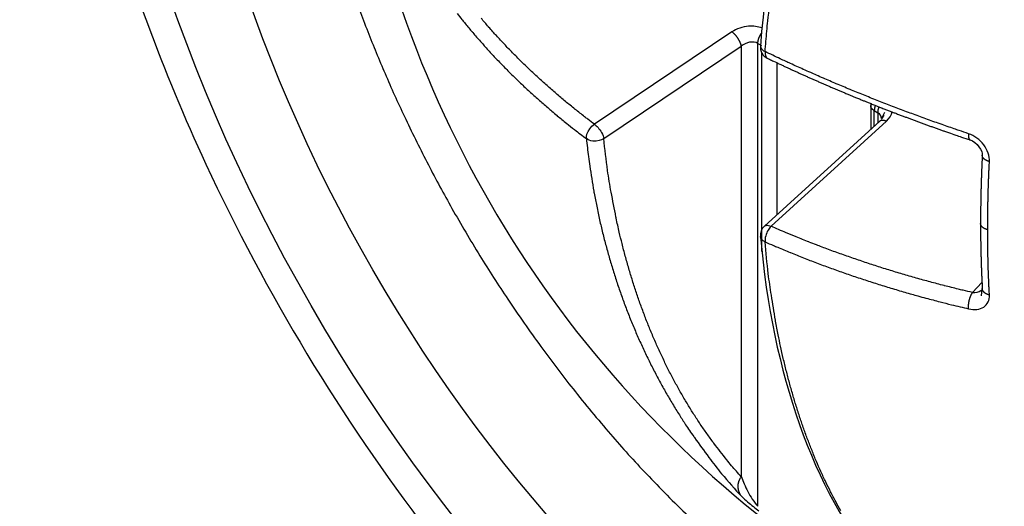
# Model space of a CAD drawing. Extents: x 3 to 1807, y 1 to 2276.
# Drawn here: x 1685 to 1692, y 1067 to 1071 of the extents above; entities that cross this region are included whole.
import ezdxf

# ---------------------------------------------------------------- set-up
doc = ezdxf.new("R2010")
doc.units = 0
doc.header["$MEASUREMENT"] = 0
doc.layers.add('V8L204', color=7, linetype='CONTINUOUS')

msp = doc.modelspace()

# ---------------------------------------------------------------- linework, layer by layer
at = {"layer": 'V8L204', "color": 1, "linetype": 'Continuous'}
for p, q in [((1689.7969, 1070.4501), (1688.899, 1069.8471)), ((1688.9603, 1069.753), (1689.8581, 1070.3561)), ((1689.8581, 1070.3561), (1689.8581, 1067.5462)), ((1689.9661, 1070.3744), (1689.9901, 1070.3605)), ((1689.9661, 1067.3535), (1689.9661, 1070.3744)), ((1689.9901, 1070.3166), (1689.9901, 1069.0195)), ((1690.0925, 1069.258), (1690.0925, 1070.2473)), ((1690.7024, 1069.9684), (1690.7024, 1069.8137)), ((1690.7259, 1069.835), (1690.7259, 1069.9357)), ((1690.7259, 1069.9357), (1690.7499, 1069.9219)), ((1690.7499, 1069.9219), (1690.7499, 1069.8569)), ((1690.762, 1069.868), (1690.0091, 1069.1819)), ((1690.0527, 1069.181), (1690.806, 1069.8675)), ((1691.4288, 1068.8151), (1691.3668, 1068.7486))]:
    msp.add_line(p, q, dxfattribs=at)
for points in [[(1690.0131, 1070.3211, -0.002747), (1690.0243, 1070.4545, -0.005424), (1690.0311, 1070.522, -0.000119), (1690.053, 1070.7176, -0.002758)], [(1688.899, 1069.847, -0.001998), (1688.8564, 1069.8793, -0.003923), (1688.8349, 1069.896, -0.000064), (1688.7738, 1069.9441, -0.002), (1688.7719, 1069.9457, -0.002088), (1688.741, 1069.9706, -0.002065), (1688.7101, 1069.9961, -0.002119), (1688.6797, 1070.0215, -0.002107), (1688.6494, 1070.0473, -0.002112), (1688.6198, 1070.073, -0.002085), (1688.59, 1070.0992, -0.002132), (1688.5606, 1070.1255, -0.002146), (1688.5317, 1070.1519, -0.00219), (1688.5035, 1070.1781, -0.002135), (1688.4747, 1070.2052, -0.002192), (1688.4464, 1070.2324, -0.002238), (1688.419, 1070.2592, -0.00224), (1688.3922, 1070.2859, -0.002153), (1688.3645, 1070.3139, -0.002204), (1688.3373, 1070.3419, -0.002278), (1688.3113, 1070.3692, -0.002332), (1688.2858, 1070.3965, -0.002243), (1688.2595, 1070.4251, -0.002245), (1688.2367, 1070.4504, -0.001824), (1688.2089, 1070.4816, -0.002817), (1688.2078, 1070.4829, -0.000065), (1688.1597, 1070.5388, -0.006908)], [(1688.0036, 1070.5697, 0.002363), (1688.0346, 1070.5305, 0.004654), (1688.0506, 1070.5108, 0.000086), (1688.0973, 1070.4545, 0.002336), (1688.099, 1070.4524, 0.002275), (1688.1238, 1070.4233, 0.002294), (1688.1488, 1070.3947, 0.002297), (1688.1742, 1070.366, 0.002297), (1688.1999, 1070.3375, 0.002294), (1688.2262, 1070.3088, 0.002338), (1688.2523, 1070.2809, 0.00222), (1688.2787, 1070.2532, 0.002161), (1688.3061, 1070.225, 0.00217), (1688.3342, 1070.1966, 0.00228), (1688.3612, 1070.1697, 0.002272), (1688.3888, 1070.1428, 0.002197), (1688.4176, 1070.1151, 0.002092), (1688.4468, 1070.0875, 0.002174), (1688.4752, 1070.0612, 0.002137), (1688.5043, 1070.0347, 0.002104), (1688.5341, 1070.008, 0.00209), (1688.5643, 1069.9814, 0.002127), (1688.5942, 1069.9555, 0.002135), (1688.6214, 1069.9323, 0.00171), (1688.6556, 1069.9037, 0.002474), (1688.6568, 1069.9026, 0.00005), (1688.7181, 1069.8526, 0.00608), (1688.7694, 1069.8118, 0.004098), (1688.8467, 1069.7529)], [(1689.8581, 1070.3561, 0.008906), (1689.8573, 1070.36, 0.017741), (1689.8569, 1070.3619, 0.000999), (1689.8553, 1070.3674, 0.007196), (1689.8551, 1070.3682, 0.005575), (1689.8539, 1070.3718, 0.006407), (1689.8528, 1070.3749, 0.006957), (1689.8514, 1070.3782, 0.00632), (1689.8499, 1070.3819, 0.0066), (1689.8482, 1070.3858, 0.007229), (1689.8465, 1070.3892, 0.005951), (1689.8447, 1070.3928, 0.005331), (1689.8426, 1070.3967, 0.004847), (1689.8403, 1070.4006, 0.00522), (1689.8382, 1070.4041, 0.006485), (1689.8358, 1070.4079, 0.006705), (1689.8335, 1070.4114, 0.005791), (1689.8311, 1070.4148, 0.005084), (1689.8284, 1070.4185, 0.005044), (1689.8255, 1070.4222, 0.006008), (1689.8231, 1070.4252, 0.006702), (1689.8206, 1070.4281, 0.005838), (1689.8177, 1070.4314, 0.005842), (1689.8152, 1070.4341, 0.005216), (1689.8123, 1070.437, 0.008171), (1689.812, 1070.4373, 0.000573), (1689.807, 1070.442, 0.018914), (1689.8031, 1070.4454, 0.012438), (1689.7969, 1070.4501)], [(1689.9661, 1070.3744, -0.005883), (1689.9661, 1070.377, -0.01152), (1689.9662, 1070.3783, -0.000536), (1689.9664, 1070.3819, -0.005195), (1689.9665, 1070.3823, -0.005898), (1689.9667, 1070.3846, -0.006904), (1689.967, 1070.3865, -0.006206), (1689.9673, 1070.3886, -0.005516), (1689.9677, 1070.3909, -0.004048), (1689.9682, 1070.3931, -0.004145), (1689.9687, 1070.3953, -0.005125), (1689.9692, 1070.3976, -0.005067), (1689.9698, 1070.3999, -0.006404), (1689.9705, 1070.4022, -0.006364), (1689.9712, 1070.4046, -0.005005), (1689.972, 1070.4069, -0.004816), (1689.9729, 1070.4093, -0.003986), (1689.9738, 1070.4118, -0.004383), (1689.9747, 1070.414, -0.004845), (1689.9757, 1070.4163, -0.004592), (1689.9768, 1070.4187, -0.005009), (1689.9779, 1070.4211, -0.005244), (1689.979, 1070.4234, -0.004731), (1689.98, 1070.4254, -0.003544), (1689.9815, 1070.428, -0.005065), (1689.9816, 1070.4282, -0.000244), (1689.9841, 1070.4325, -0.014054), (1689.9862, 1070.4361, -0.0095), (1689.9897, 1070.4412)], [(1689.9828, 1070.3576), (1689.9828, 1070.3576, 0.000042), (1689.9828, 1070.3576, 0.000042), (1689.9828, 1070.3576, 0.000042), (1689.9828, 1070.3576, 0.000042), (1689.9828, 1070.3576, 0.000042), (1689.9828, 1070.3576, 0.000042), (1689.9828, 1070.3576, 0.000042), (1689.9828, 1070.3576, 0.000042), (1689.9828, 1070.3576, 0.000042), (1689.9828, 1070.3575, 0.000042), (1689.9828, 1070.3575, 0.000042), (1689.9828, 1070.3575, 0.000043), (1689.9828, 1070.3575, 0.000042), (1689.9828, 1070.3575, 0.000043), (1689.9828, 1070.3575, 0.000039), (1689.9828, 1070.3575, 0.000052), (1689.9828, 1070.3575, 0.000014), (1689.9828, 1070.3575, 0.000096), (1689.9828, 1070.3575)], [(1691.3418, 1069.785, -0.000976), (1691.2795, 1069.806, -0.001932), (1691.2481, 1069.8169, -0.000015), (1691.1564, 1069.8488, -0.000966), (1691.155, 1069.8493, -0.000955), (1691.1091, 1069.8657, -0.000939), (1691.0625, 1069.8824, -0.000992), (1691.0161, 1069.8993, -0.00101), (1690.9706, 1069.9161, -0.001028), (1690.9257, 1069.9328, -0.000998), (1690.8795, 1069.9503, -0.000978), (1690.8341, 1069.9676, -0.000984), (1690.7891, 1069.985, -0.001022), (1690.7446, 1070.0025, -0.001008), (1690.6995, 1070.0204, -0.001056), (1690.6548, 1070.0383, -0.001066), (1690.6106, 1070.0562, -0.001047), (1690.5674, 1070.074, -0.001009), (1690.5226, 1070.0926, -0.00103), (1690.478, 1070.1113, -0.001077), (1690.4354, 1070.1294, -0.001092), (1690.3934, 1070.1475, -0.001035), (1690.3491, 1070.1668, -0.001047), (1690.3107, 1070.1837, -0.000852), (1690.2637, 1070.2047, -0.001354), (1690.2627, 1070.2051, -0.000015), (1690.1792, 1070.243, -0.003317), (1690.1125, 1070.2738, -0.002213), (1690.0131, 1070.3211)], [(1690.0276, 1070.2782, 0.000567), (1690.0549, 1070.2651, 0.001131), (1690.0686, 1070.2586, 0.000005), (1690.1094, 1070.2393, 0.000586), (1690.1098, 1070.2391, 0.000566), (1690.1306, 1070.2294, 0.000572), (1690.1512, 1070.2198, 0.000522), (1690.1719, 1070.2102, 0.000515), (1690.1929, 1070.2005, 0.000532), (1690.2141, 1070.1908, 0.000544), (1690.2348, 1070.1814, 0.000583), (1690.2559, 1070.1719, 0.000584), (1690.277, 1070.1624, 0.000534), (1690.2982, 1070.1529, 0.000536), (1690.3194, 1070.1435, 0.00049), (1690.3405, 1070.1342, 0.000481), (1690.362, 1070.1247, 0.000538), (1690.384, 1070.1151, 0.000575), (1690.4048, 1070.1061, 0.000569), (1690.4249, 1070.0974, 0.000501), (1690.4478, 1070.0875, 0.000506), (1690.4709, 1070.0777, 0.000579), (1690.4911, 1070.0691, 0.000574), (1690.5117, 1070.0605, 0.000517), (1690.5346, 1070.0509, 0.000477), (1690.558, 1070.0411, 0.000554), (1690.5783, 1070.0327, 0.000507), (1690.5982, 1070.0245, 0.000421), (1690.6222, 1070.0147, 0.000486), (1690.6467, 1070.0047, 0.000613), (1690.6662, 1069.9968, 0.000609), (1690.686, 1069.9888, 0.00049), (1690.7106, 1069.979, 0.000407), (1690.7345, 1069.9695, 0.000477), (1690.7551, 1069.9614, 0.000537), (1690.7761, 1069.9531, 0.000478), (1690.7998, 1069.9438, 0.000529), (1690.8235, 1069.9346, 0.000596), (1690.8447, 1069.9265, 0.000522), (1690.8657, 1069.9184, 0.000455), (1690.8898, 1069.9092, 0.000424), (1690.9139, 1069.9001, 0.000483), (1690.9351, 1069.8921, 0.000555), (1690.9574, 1069.8837, 0.000535), (1690.9806, 1069.8751, 0.000473), (1691.0031, 1069.8668, 0.000459), (1691.0263, 1069.8582, 0.000455), (1691.0496, 1069.8497, 0.000472), (1691.0722, 1069.8415, 0.000526), (1691.095, 1069.8333, 0.00052), (1691.1182, 1069.825, 0.000496), (1691.1415, 1069.8166, 0.000504), (1691.1645, 1069.8085, 0.000446), (1691.1848, 1069.8013, 0.000349), (1691.2109, 1069.7922, 0.00055), (1691.2111, 1069.7921, 0.000003), (1691.2574, 1069.7761, 0.001492), (1691.2949, 1069.7632, 0.000997), (1691.3511, 1069.7442)], [(1690.7258, 1069.9357, -0.005616), (1690.724, 1069.9368, -0.010782), (1690.7232, 1069.9374, -0.000397), (1690.7208, 1069.9389, -0.003817), (1690.7206, 1069.9391, -0.005474), (1690.7192, 1069.9401, -0.007254), (1690.7181, 1069.9409, -0.008679), (1690.7172, 1069.9416, -0.005513), (1690.7158, 1069.9428, -0.005984), (1690.7145, 1069.9439, -0.007936), (1690.7136, 1069.9448, -0.009435), (1690.7127, 1069.9457, -0.007659), (1690.7116, 1069.9469, -0.006388), (1690.7107, 1069.9479, -0.005799), (1690.7098, 1069.9491, -0.008914), (1690.7088, 1069.9503, -0.009841), (1690.7081, 1069.9514, -0.012005), (1690.7074, 1069.9524, -0.010007), (1690.7066, 1069.9537, -0.008524), (1690.706, 1069.9548, -0.008397), (1690.7054, 1069.956, -0.010569), (1690.7048, 1069.9573, -0.01185), (1690.7043, 1069.9585, -0.011851), (1690.704, 1069.9594, -0.007647), (1690.7035, 1069.9609, -0.011694), (1690.7034, 1069.9612, -0.001385), (1690.7029, 1069.9634, -0.035371), (1690.7026, 1069.9655, -0.024368), (1690.7025, 1069.9684)], [(1690.7325, 1069.9703, 0.004384), (1690.7319, 1069.9686, 0.008558), (1690.7316, 1069.9678, 0.00014), (1690.7308, 1069.9654, 0.002838), (1690.7308, 1069.9653, 0.001333), (1690.7303, 1069.9638, 0.002062), (1690.7301, 1069.9628, 0.002068), (1690.7298, 1069.9619, 0.001341), (1690.7294, 1069.9604, 0.002897), (1690.7289, 1069.9589, 0.004511), (1690.7287, 1069.958, 0.004527), (1690.7285, 1069.957, 0.002919), (1690.7282, 1069.9556, 0.001427), (1690.7279, 1069.9544, 0.001399), (1690.7277, 1069.9532, 0.003091), (1690.7273, 1069.9515, 0.008536), (1690.7272, 1069.9509, 0.002452), (1690.727, 1069.9497, -0.000647), (1690.7269, 1069.9486, -0.000674), (1690.7267, 1069.9475, 0.00239), (1690.7265, 1069.9463, 0.00914), (1690.7264, 1069.9458, 0.002515), (1690.7263, 1069.9441, 0.002669), (1690.7261, 1069.9425, 0.007502), (1690.7261, 1069.9419, 0.003691), (1690.7261, 1069.9419, 0.000059), (1690.726, 1069.9398, 0.00256), (1690.7259, 1069.9382, 0.001725), (1690.7258, 1069.9357)], [(1690.7498, 1069.9219, -0.002608), (1690.7498, 1069.9234, -0.005077), (1690.7499, 1069.9241, -0.000217), (1690.7499, 1069.9264, -0.009398), (1690.75, 1069.9264, -0.001925), (1690.7501, 1069.9276, 0.000431), (1690.7502, 1069.9288, 0.000625), (1690.7503, 1069.93, -0.011777), (1690.7504, 1069.9312, -0.017547), (1690.7505, 1069.9324, 0.000943), (1690.7507, 1069.9336, 0.000588), (1690.7509, 1069.9349, -0.001427), (1690.7511, 1069.9361, -0.008234), (1690.7512, 1069.9372, -0.005988), (1690.7515, 1069.9387, -0.002642), (1690.7517, 1069.9398, -0.001984), (1690.7521, 1069.9413, -0.001877), (1690.7525, 1069.9431, -0.004022), (1690.7527, 1069.9439, -0.004004), (1690.7529, 1069.9448, -0.001869), (1690.7534, 1069.9466, -0.001887), (1690.7539, 1069.9484, -0.004036), (1690.7541, 1069.9493, -0.00396), (1690.7543, 1069.95, -0.001461), (1690.755, 1069.952, -0.002164), (1690.755, 1069.9521, -0.000082), (1690.7559, 1069.9547, -0.011625), (1690.7566, 1069.957, -0.007863), (1690.758, 1069.9602)], [(1690.7619, 1069.8679), (1690.762, 1069.8679, -0.000018), (1690.762, 1069.8679, -0.000018), (1690.762, 1069.8679, -0.000018), (1690.762, 1069.8679, -0.000018), (1690.762, 1069.8679, -0.000018), (1690.762, 1069.8679, -0.000018), (1690.762, 1069.8679, -0.000018), (1690.762, 1069.8679, -0.000018), (1690.762, 1069.8679, -0.000019), (1690.762, 1069.8679, -0.000017), (1690.762, 1069.8679, -0.000022), (1690.762, 1069.868, -0.000006), (1690.762, 1069.868, -0.000041), (1690.762, 1069.868)], [(1690.762, 1069.868, -0.014808), (1690.7633, 1069.8691, -0.026643), (1690.764, 1069.8696, -0.00313), (1690.7658, 1069.8708, -0.014662), (1690.7662, 1069.871, -0.014536), (1690.7674, 1069.8716, -0.015338), (1690.7686, 1069.8721, -0.013505), (1690.7699, 1069.8726, -0.013351), (1690.7712, 1069.873, -0.011507), (1690.7726, 1069.8734, -0.012789), (1690.774, 1069.8737, -0.011379), (1690.7754, 1069.8739, -0.011503), (1690.7769, 1069.874, -0.009836), (1690.7784, 1069.8741, -0.010753), (1690.7799, 1069.8742, -0.00937), (1690.7814, 1069.8742, -0.009882), (1690.783, 1069.8741, -0.008118), (1690.7846, 1069.8739, -0.008459), (1690.7862, 1069.8737, -0.00747), (1690.7879, 1069.8735, -0.008136), (1690.7895, 1069.8732, -0.00714), (1690.7912, 1069.8728, -0.00772), (1690.7928, 1069.8724, -0.006085), (1690.7943, 1069.872, -0.005262), (1690.7961, 1069.8714, -0.006603), (1690.7962, 1069.8714, -0.000385), (1690.7994, 1069.8703, -0.016426), (1690.8021, 1069.8692, -0.011248), (1690.806, 1069.8675)], [(1690.7734, 1069.8823), (1690.7734, 1069.8823, 0.000006), (1690.7734, 1069.8823, 0.000006), (1690.7734, 1069.8823, 0.000006), (1690.7734, 1069.8823, 0.000006), (1690.7734, 1069.8823, 0.000006), (1690.7734, 1069.8823, 0.000006), (1690.7734, 1069.8823, 0.000006), (1690.7734, 1069.8824, 0.000006), (1690.7734, 1069.8824, 0.000006), (1690.7734, 1069.8824, 0.000006), (1690.7734, 1069.8824, 0.000006), (1690.7734, 1069.8824, 0.000006), (1690.7734, 1069.8824, 0.000006), (1690.7734, 1069.8824, 0.000006), (1690.7734, 1069.8824, 0.000006), (1690.7734, 1069.8824, 0.000007), (1690.7734, 1069.8824, 0.000002), (1690.7734, 1069.8824, 0.000013), (1690.7734, 1069.8824)], [(1691.3418, 1069.785, 0.004614), (1691.3415, 1069.7823, 0.008935), (1691.3414, 1069.781, 0.000216), (1691.3412, 1069.7773, 0.003009), (1691.3412, 1069.7771, 0.00314), (1691.3411, 1069.775, 0.003679), (1691.341, 1069.7732, 0.006095), (1691.341, 1069.7716, 0.004931), (1691.341, 1069.7695, 0.005567), (1691.3411, 1069.7678, 0.005263), (1691.3412, 1069.7659, 0.006241), (1691.3413, 1069.7644, 0.00508), (1691.3415, 1069.7625, 0.007954), (1691.3417, 1069.7608, 0.009558), (1691.3419, 1069.7593, 0.009537), (1691.3421, 1069.7582, 0.006129), (1691.3426, 1069.7564, 0.007718), (1691.3429, 1069.7549, 0.009338), (1691.3433, 1069.7537, 0.016737), (1691.3437, 1069.7526, 0.013515), (1691.3443, 1069.7513, 0.013311), (1691.3447, 1069.7503, 0.011937), (1691.3454, 1069.7492, 0.016138), (1691.3458, 1069.7484, 0.012027), (1691.3466, 1069.7474, 0.028192), (1691.3468, 1069.7472, 0.005692), (1691.3479, 1069.746, 0.066671), (1691.3491, 1069.7451, 0.047023), (1691.3511, 1069.7442)], [(1688.8467, 1069.7529, 0.004876), (1688.86, 1069.6354, 0.009354), (1688.8687, 1069.5744, 0.000368), (1688.8952, 1069.4103, 0.00489), (1688.8974, 1069.3979, 0.005022), (1688.9141, 1069.3115, 0.004933), (1688.9328, 1069.2238, 0.005114), (1688.953, 1069.138, 0.005103), (1688.975, 1069.0524, 0.005238), (1688.9983, 1068.9687, 0.005134), (1689.0239, 1068.8839, 0.005245), (1689.0507, 1068.8011, 0.005221), (1689.0794, 1068.7186, 0.005411), (1689.1094, 1068.6376, 0.005378), (1689.1415, 1068.5568, 0.005444), (1689.1748, 1068.4778, 0.005391), (1689.2101, 1068.3988, 0.005433), (1689.2468, 1068.3213, 0.00543), (1689.2851, 1068.2447, 0.005539), (1689.3249, 1068.1693, 0.005542), (1689.3664, 1068.0949, 0.005557), (1689.4092, 1068.0219, 0.005534), (1689.4538, 1067.9495, 0.005517), (1689.4947, 1067.8863, 0.00444), (1689.5471, 1067.8088, 0.006675), (1689.5521, 1067.8017, 0.000364), (1689.6461, 1067.673, 0.016324), (1689.7296, 1067.5663, 0.011106), (1689.8607, 1067.4165)], [(1689.8581, 1067.5462, -0.006058), (1689.7944, 1067.6186, -0.011623), (1689.7626, 1067.6574, -0.000565), (1689.6791, 1067.7645, -0.006078), (1689.6715, 1067.7745, -0.005948), (1689.6276, 1067.8354, -0.005939), (1689.5851, 1067.8974, -0.005839), (1689.5433, 1067.9616, -0.005905), (1689.5035, 1068.026, -0.005762), (1689.4644, 1068.0927, -0.005791), (1689.427, 1068.16, -0.005544), (1689.3903, 1068.2297, -0.005608), (1689.3556, 1068.2993, -0.005403), (1689.3215, 1068.3717, -0.005481), (1689.2894, 1068.4437, -0.005284), (1689.258, 1068.5186, -0.005358), (1689.2287, 1068.593, -0.005104), (1689.2, 1068.6703, -0.005188), (1689.1734, 1068.7469, -0.004918), (1689.1476, 1068.8264, -0.004993), (1689.1237, 1068.9052, -0.004781), (1689.1006, 1068.9871, -0.004883), (1689.0796, 1069.0677, -0.004655), (1689.0616, 1069.1425, -0.003821), (1689.0412, 1069.2339, -0.005368), (1689.0398, 1069.241, -0.000234), (1689.0085, 1069.4038, -0.012992), (1688.9852, 1069.545, -0.008873), (1688.9603, 1069.753)], [(1691.4308, 1069.6441, -0.000421), (1691.4303, 1069.6341, -0.000839), (1691.4301, 1069.6291, -0.000005), (1691.4297, 1069.6216, 0.000829), (1691.4294, 1069.6141, 0.0004), (1691.4289, 1069.6041, 0.000802), (1691.4287, 1069.5991, 0.000021), (1691.4283, 1069.5916, -0.000021), (1691.428, 1069.5841, 0.000202), (1691.4274, 1069.5691, -0.000036), (1691.427, 1069.5616, 0.000069), (1691.4267, 1069.5542, 0.003253), (1691.4264, 1069.5467, -0.00114), (1691.4262, 1069.5392, -0.000565), (1691.4259, 1069.5318, 0.000838), (1691.4256, 1069.5243, 0.000406), (1691.4252, 1069.5144, 0.000814), (1691.425, 1069.5094, 0.000028), (1691.4248, 1069.502, -0.000014), (1691.4245, 1069.4946, -0.000014), (1691.4243, 1069.4872, 0.000876), (1691.424, 1069.4797, 0.000792), (1691.4238, 1069.4723, -0.000013), (1691.4236, 1069.4649, -0.000013), (1691.4233, 1069.4575, 0.001084), (1691.4231, 1069.4501, 0.000581), (1691.4229, 1069.4427, -0.000014), (1691.4227, 1069.4353, 0.000208), (1691.4223, 1069.4206, -0.000018), (1691.4221, 1069.4132, 0.000018), (1691.4219, 1069.4058, 0.000836), (1691.4217, 1069.3984, 0.000843), (1691.4216, 1069.3911, 0.000007), (1691.4214, 1069.3837, -0.000003), (1691.4213, 1069.3764, -0.000003), (1691.4211, 1069.369, 0.000925), (1691.421, 1069.3616, 0.000772), (1691.4208, 1069.3543, -0.000003), (1691.4207, 1069.3469, -0.000003), (1691.4206, 1069.3396, 0.001212), (1691.4205, 1069.3322, 0.000485), (1691.4204, 1069.3249, -0.000001), (1691.4203, 1069.3175, -0.000001), (1691.4202, 1069.3102, 0.000679), (1691.4201, 1069.3028, 0.00102), (1691.42, 1069.2955, -0.000003), (1691.4199, 1069.2881, 0.000215), (1691.4198, 1069.2734, -0.000002), (1691.4197, 1069.2661, 0.000002), (1691.4196, 1069.2588, 0.000849), (1691.4196, 1069.2529, 0.000568), (1691.4195, 1069.2441, 0.000284), (1691.4195, 1069.244, 0.000001), (1691.4195, 1069.2294, 0.000425), (1691.4194, 1069.2177, 0.000284), (1691.4194, 1069.2001)], [(1691.4775, 1069.603, -0.005355), (1691.4743, 1069.604, -0.010238), (1691.4726, 1069.6045, -0.000492), (1691.4681, 1069.6061, -0.005519), (1691.4678, 1069.6062, -0.006466), (1691.4655, 1069.6071, -0.006014), (1691.463, 1069.6081, -0.006594), (1691.4608, 1069.6091, -0.006005), (1691.4584, 1069.6102, -0.007274), (1691.4563, 1069.6113, -0.006529), (1691.454, 1069.6126, -0.008853), (1691.4518, 1069.6138, -0.00876), (1691.4498, 1069.6151, -0.00967), (1691.448, 1069.6164, -0.007924), (1691.4459, 1069.6179, -0.00972), (1691.444, 1069.6194, -0.010556), (1691.4424, 1069.6208, -0.012673), (1691.441, 1069.6222, -0.009821), (1691.4393, 1069.6239, -0.012476), (1691.4378, 1069.6256, -0.014213), (1691.4366, 1069.6272, -0.016547), (1691.4356, 1069.6286, -0.013182), (1691.4344, 1069.6305, -0.014406), (1691.4336, 1069.632, -0.012346), (1691.4327, 1069.6339, -0.022696), (1691.4325, 1069.6344, -0.003645), (1691.4316, 1069.6373, -0.049928), (1691.431, 1069.6401, -0.035111), (1691.4308, 1069.6441)], [(1691.466, 1069.1581, -0.000427), (1691.466, 1069.1775, -0.000852), (1691.466, 1069.1872, -0.000003), (1691.4662, 1069.2161, -0.000342), (1691.4662, 1069.2164, -0.000509), (1691.4663, 1069.2347, -0.000852), (1691.4664, 1069.2456, -0.000418), (1691.4665, 1069.2566, -0.000251), (1691.4668, 1069.275, -0.000165), (1691.467, 1069.2914, -0.000208), (1691.4673, 1069.3044, -0.000628), (1691.4675, 1069.3213, -0.000843), (1691.4678, 1069.3339, -0.000411), (1691.4681, 1069.345, -0.000245), (1691.4685, 1069.3635, -0.000161), (1691.4689, 1069.3801, -0.000203), (1691.4693, 1069.3932, -0.000621), (1691.4697, 1069.4103, -0.000834), (1691.4701, 1069.423, -0.000403), (1691.4704, 1069.4328, -0.000199), (1691.4711, 1069.4528, -0.000198), (1691.4719, 1069.4755, -0.000618), (1691.4722, 1069.4827, -0.00061), (1691.4724, 1069.4892, -0.000168), (1691.4734, 1069.5127, -0.000222), (1691.4734, 1069.5128, -0.000001), (1691.4746, 1069.5427, -0.001616), (1691.4757, 1069.5669, -0.00108), (1691.4775, 1069.603)], [(1691.466, 1069.1581, -0.005465), (1691.4628, 1069.1589, -0.010467), (1691.4612, 1069.1594, -0.00054), (1691.4569, 1069.1609, -0.005602), (1691.4565, 1069.1611, -0.007126), (1691.4542, 1069.1619, -0.006712), (1691.4518, 1069.1629, -0.007326), (1691.4496, 1069.1639, -0.006687), (1691.4473, 1069.165, -0.007326), (1691.4452, 1069.1661, -0.006512), (1691.443, 1069.1673, -0.008958), (1691.4409, 1069.1686, -0.008965), (1691.4388, 1069.1699, -0.01054), (1691.437, 1069.1711, -0.009274), (1691.435, 1069.1727, -0.009576), (1691.4333, 1069.1741, -0.008959), (1691.4315, 1069.1756, -0.011645), (1691.43, 1069.1771, -0.010799), (1691.4284, 1069.1788, -0.014437), (1691.4269, 1069.1805, -0.014885), (1691.4257, 1069.1821, -0.013853), (1691.4246, 1069.1837, -0.011398), (1691.4235, 1069.1856, -0.013159), (1691.4226, 1069.1873, -0.011727), (1691.4217, 1069.1892, -0.022401), (1691.4215, 1069.1896, -0.003218), (1691.4204, 1069.1928, -0.045734), (1691.4197, 1069.1958, -0.03221), (1691.4194, 1069.2001)], [(1691.4194, 1069.2001, 0.000433), (1691.4194, 1069.1905, 0.000865), (1691.4194, 1069.1856, 0.000217), (1691.4195, 1069.1712, 0.000001), (1691.4195, 1069.1568, 0.000289), (1691.4195, 1069.1568, 0.000581), (1691.4195, 1069.1567, 0.000001), (1691.4196, 1069.1424, 0.000001), (1691.4197, 1069.128, 0.000349), (1691.4197, 1069.128, 0.000525), (1691.4197, 1069.1279, 0.000002), (1691.4199, 1069.1136, 0.000002), (1691.42, 1069.1041, 0.000004), (1691.42, 1069.0993, 0.000876), (1691.4201, 1069.0945, 0.000443), (1691.4202, 1069.085, 0.000874), (1691.4203, 1069.0778, -0.000579), (1691.4205, 1069.0707, -0.001158), (1691.4206, 1069.0636, 0.003487), (1691.4207, 1069.0564, 0.000019), (1691.4208, 1069.0517, 0.000009), (1691.421, 1069.0422, 0.000225), (1691.4213, 1069.028, 0.000009), (1691.4215, 1069.0141, 0.00041), (1691.4216, 1069.0138, 0.000481), (1691.4216, 1069.0136, 0.000005), (1691.4219, 1068.9996, 0.000005), (1691.4223, 1068.9856, 0.000725), (1691.4223, 1068.9855, 0.000166), (1691.4223, 1068.9854, 0.000001), (1691.4227, 1068.9714, 0.000001), (1691.4229, 1068.962, 0.000002), (1691.4231, 1068.9573, 0.000888), (1691.4232, 1068.9526, 0.000445), (1691.4235, 1068.9432, 0.00088), (1691.4238, 1068.9361, -0.000586), (1691.424, 1068.9291, -0.001173), (1691.4242, 1068.922, 0.00355), (1691.4245, 1068.915, 0.000227), (1691.425, 1068.9009, 0.000227), (1691.4256, 1068.8868, 0.000007), (1691.4258, 1068.8798, 0.000007), (1691.4261, 1068.8727, 0.000883), (1691.4264, 1068.8657, 0.000886), (1691.4267, 1068.8586, 0.000004), (1691.427, 1068.8516, 0.000004), (1691.4274, 1068.8446, 0.000211), (1691.428, 1068.8305, 0.000008), (1691.4284, 1068.8212, 0.000016), (1691.4287, 1068.8164, 0.000876), (1691.4287, 1068.8164, 0.000001), (1691.4294, 1068.8024, 0.00045), (1691.4299, 1068.7911, 0.0003), (1691.4308, 1068.7743)], [(1690.0089, 1069.1818), (1690.0089, 1069.1818, -0.000085), (1690.0089, 1069.1818, -0.000085), (1690.0089, 1069.1818, -0.000085), (1690.0089, 1069.1818, -0.819804), (1690.0089, 1069.1818, 0.819804), (1690.0089, 1069.1818, -0.000085), (1690.0089, 1069.1818, -0.000085), (1690.0089, 1069.1818, -0.000085), (1690.0089, 1069.1818, -0.000085), (1690.0089, 1069.1818, -0.000085), (1690.0089, 1069.1819, -0.904988), (1690.0089, 1069.1819, 0.904988), (1690.009, 1069.1819, -0.000085), (1690.009, 1069.1819, -0.000085), (1690.009, 1069.1819, -0.000084), (1690.009, 1069.1819, -0.000087), (1690.009, 1069.1819, -0.819804), (1690.009, 1069.1819, 0.819804), (1690.009, 1069.1819, -0.000103), (1690.009, 1069.1819, -0.000027), (1690.009, 1069.1819, -0.000191), (1690.009, 1069.1819)], [(1691.3668, 1068.7486, -0.00146), (1691.3052, 1068.7631, -0.002881), (1691.2741, 1068.7708, -0.000034), (1691.184, 1068.7934, -0.001462), (1691.182, 1068.7939, -0.001469), (1691.1362, 1068.8058, -0.001469), (1691.0905, 1068.818, -0.001473), (1691.0453, 1068.8303, -0.001458), (1690.9997, 1068.8431, -0.001494), (1690.9546, 1068.8559, -0.001491), (1690.9096, 1068.8691, -0.001535), (1690.8651, 1068.8824, -0.001519), (1690.8202, 1068.8961, -0.001536), (1690.7759, 1068.9099, -0.001528), (1690.7315, 1068.9241, -0.001546), (1690.6875, 1068.9384, -0.001551), (1690.6437, 1068.953, -0.001555), (1690.6004, 1068.9677, -0.00153), (1690.5566, 1068.9829, -0.001567), (1690.5134, 1068.9981, -0.001572), (1690.4704, 1069.0136, -0.001625), (1690.4276, 1069.0293, -0.001626), (1690.385, 1069.0453, -0.001595), (1690.3479, 1069.0595, -0.001245), (1690.3006, 1069.0779, -0.00191), (1690.2992, 1069.0785, -0.000031), (1690.217, 1069.1114, -0.004934), (1690.1509, 1069.1387, -0.0033), (1690.0527, 1069.181)], [(1691.4775, 1068.7321, -0.00047), (1691.4765, 1068.7505, -0.000936), (1691.476, 1068.7598, -0.000005), (1691.4746, 1068.7875, -0.000916), (1691.4746, 1068.7877, -0.000467), (1691.4742, 1068.7972, -0.00024), (1691.4734, 1068.8156, -0.000238), (1691.4725, 1068.8364, -0.000688), (1691.4722, 1068.8437, -0.00068), (1691.4719, 1068.8509, -0.000237), (1691.4711, 1068.8718, -0.000235), (1691.4704, 1068.8905, -0.000463), (1691.4701, 1068.9, -0.000888), (1691.4697, 1068.9122, -0.000673), (1691.4693, 1068.9284, -0.00023), (1691.4689, 1068.941, -0.000185), (1691.4685, 1068.9568, -0.000274), (1691.4681, 1068.9745, -0.000453), (1691.4678, 1068.9853, -0.000877), (1691.4675, 1068.9976, -0.000663), (1691.4673, 1069.0138, -0.000223), (1691.467, 1069.0266, -0.00018), (1691.4668, 1069.0425, -0.000266), (1691.4666, 1069.0585, -0.000333), (1691.4664, 1069.0713, -0.000977), (1691.4664, 1069.0714, -0.000003), (1691.4662, 1069.1001, -0.001301), (1691.466, 1069.1234, -0.000871), (1691.466, 1069.1581)], [(1690.5075, 1067.3232, -0.00596), (1690.474, 1067.3842, -0.005617), (1690.4405, 1067.4485, -0.005698), (1690.409, 1067.5126, -0.005371), (1690.3776, 1067.5802, -0.005504), (1690.3484, 1067.6468, -0.005158), (1690.3194, 1067.717, -0.005246), (1690.2923, 1067.7866, -0.00489), (1690.2655, 1067.8598, -0.005003), (1690.2408, 1067.9318, -0.004711), (1690.2163, 1068.0078, -0.004835), (1690.1939, 1068.0823, -0.004498), (1690.1719, 1068.1604, -0.004572), (1690.1517, 1068.2377, -0.004273), (1690.132, 1068.319, -0.004426), (1690.1143, 1068.3978, -0.004116), (1690.099, 1068.472, -0.003394), (1690.0818, 1068.5623, -0.004669), (1690.0807, 1068.5685, -0.000178), (1690.054, 1068.731, -0.011352), (1690.0342, 1068.872, -0.007754), (1690.0131, 1069.0795)], [(1690.0131, 1069.0795, 0.001658), (1690.0678, 1069.0557, 0.003284), (1690.0956, 1069.0439, 0.000043), (1690.177, 1069.01, 0.001642), (1690.1792, 1069.0091, 0.001617), (1690.2218, 1068.9919, 0.001652), (1690.2637, 1068.9753, 0.001606), (1690.3061, 1068.9588, 0.001588), (1690.3491, 1068.9423, 0.001561), (1690.3927, 1068.926, 0.001601), (1690.4354, 1068.9103, 0.001586), (1690.4786, 1068.8947, 0.001562), (1690.5226, 1068.8791, 0.00154), (1690.5669, 1068.8638, 0.001565), (1690.6106, 1068.849, 0.001561), (1690.6549, 1068.8342, 0.001555), (1690.6995, 1068.8197, 0.001523), (1690.7446, 1068.8053, 0.001547), (1690.7891, 1068.7915, 0.001499), (1690.8341, 1068.7777, 0.001486), (1690.8795, 1068.7641, 0.001483), (1690.9256, 1068.7507, 0.00152), (1690.9706, 1068.7378, 0.001509), (1691.0112, 1068.7265, 0.001198), (1691.0625, 1068.7124, 0.001735), (1691.0638, 1068.7121, 0.000025), (1691.155, 1068.6881, 0.004345), (1691.2299, 1068.669, 0.002919), (1691.3418, 1068.6423)], [(1689.9901, 1069.0196, 0.019842), (1689.9902, 1069.0195, 0.038443), (1689.9902, 1069.0195, 0.015545), (1689.9903, 1069.0194, -0.047677), (1689.9904, 1069.0194, -0.02914), (1689.9904, 1069.0194, 0.02914), (1689.9905, 1069.0193, 0.047677), (1689.9905, 1069.0193, -0.045497), (1689.9906, 1069.0192, -0.046961), (1689.9907, 1069.0192, 0.046404), (1689.9907, 1069.0192, 0.059245), (1689.9908, 1069.0191, -0.058339), (1689.9909, 1069.0191, -0.031664), (1689.9909, 1069.019, 0.064092), (1689.991, 1069.019, 0.006384), (1689.991, 1069.019, 0.003054), (1689.9911, 1069.0189, 0.007047), (1689.9912, 1069.0189, -0.013144), (1689.9913, 1069.0189, -0.076935), (1689.9913, 1069.0188, 0.086481), (1689.9914, 1069.0188, 0.017173), (1689.9914, 1069.0187, -0.007177), (1689.9915, 1069.0187, -0.003166), (1689.9916, 1069.0187, -0.010568), (1689.9917, 1069.0186, -0.068901), (1689.9917, 1069.0186, 0.004226), (1689.9918, 1069.0186, 0.027373), (1689.9919, 1069.0185, 0.020587), (1689.992, 1069.0184)], [(1691.3418, 1068.6423, -0.00644), (1691.3414, 1068.6462, -0.012737), (1691.3413, 1068.6482, -0.00073), (1691.341, 1068.6541, -0.006854), (1691.341, 1068.6548, -0.006298), (1691.341, 1068.6583, -0.006217), (1691.3411, 1068.6618, -0.005249), (1691.3413, 1068.6655, -0.005089), (1691.3416, 1068.6693, -0.005328), (1691.3419, 1068.6732, -0.00537), (1691.3424, 1068.6771, -0.006051), (1691.3429, 1068.6812, -0.006313), (1691.3436, 1068.6852, -0.005003), (1691.3443, 1068.689, -0.004427), (1691.3452, 1068.6934, -0.004421), (1691.3462, 1068.6979, -0.005378), (1691.3471, 1068.7016, -0.005857), (1691.348, 1068.7052, -0.004868), (1691.3493, 1068.7096, -0.004837), (1691.3506, 1068.7136, -0.005214), (1691.3518, 1068.7174, -0.006218), (1691.3531, 1068.7211, -0.006201), (1691.3546, 1068.7247, -0.005803), (1691.3558, 1068.7278, -0.004624), (1691.3575, 1068.7316, -0.006617), (1691.3577, 1068.732, -0.000454), (1691.3606, 1068.7379, -0.017896), (1691.3629, 1068.7422, -0.011724), (1691.3668, 1068.7486)], [(1691.4306, 1068.769), (1691.4306, 1068.769, 0.000006), (1691.4306, 1068.769, 0.000006), (1691.4306, 1068.769, 0.000006), (1691.4306, 1068.769, 0.000006), (1691.4307, 1068.769, 0.000006), (1691.4307, 1068.769, 0.000006), (1691.4307, 1068.769, 0.000006), (1691.4307, 1068.769, 0.000006), (1691.4307, 1068.769, 0.000006), (1691.4307, 1068.769, 0.000006), (1691.4307, 1068.769, 0.000006), (1691.4307, 1068.769, 0.000006), (1691.4307, 1068.769, 0.000006), (1691.4307, 1068.769, 0.000006), (1691.4307, 1068.769, 0.000005), (1691.4307, 1068.769, 0.000007), (1691.4307, 1068.769, 0.000002), (1691.4307, 1068.769, 0.000013), (1691.4307, 1068.769)], [(1691.4775, 1068.7321, -0.006175), (1691.4744, 1068.7329, -0.011776), (1691.4729, 1068.7333, -0.000601), (1691.4687, 1068.7347, -0.00576), (1691.4683, 1068.7349, -0.00696), (1691.4659, 1068.7357, -0.007205), (1691.4637, 1068.7366, -0.007643), (1691.4618, 1068.7375, -0.005975), (1691.4593, 1068.7387, -0.007631), (1691.457, 1068.7398, -0.008611), (1691.455, 1068.7409, -0.010285), (1691.4532, 1068.742, -0.008302), (1691.451, 1068.7434, -0.008427), (1691.4491, 1068.7448, -0.008568), (1691.4472, 1068.7462, -0.010729), (1691.4456, 1068.7475, -0.009201), (1691.4437, 1068.7492, -0.012211), (1691.442, 1068.7508, -0.0132), (1691.4406, 1068.7523, -0.013101), (1691.4393, 1068.7538, -0.010972), (1691.4379, 1068.7557, -0.011057), (1691.4366, 1068.7575, -0.011488), (1691.4355, 1068.7592, -0.015503), (1691.4346, 1068.7608, -0.011865), (1691.4336, 1068.7629, -0.018767), (1691.4334, 1068.7633, -0.002594), (1691.4322, 1068.7667, -0.041426), (1691.4314, 1068.7698, -0.029065), (1691.4308, 1068.7743)], [(1691.4309, 1068.7743), (1691.4309, 1068.7743, -0.000023), (1691.4309, 1068.7743, -0.000023), (1691.4309, 1068.7743, -0.000023), (1691.4309, 1068.7743, -0.000023), (1691.4309, 1068.7743, -0.000023), (1691.4309, 1068.7743, -0.000023), (1691.4309, 1068.7743, -0.000023), (1691.4309, 1068.7743, -0.000023), (1691.4309, 1068.7743, -0.000023), (1691.4309, 1068.7743, -0.000021), (1691.4309, 1068.7743, -0.000028), (1691.4309, 1068.7744, -0.000007), (1691.4309, 1068.7744, -0.000052), (1691.4309, 1068.7744)], [(1689.8607, 1067.4165, -0.010065), (1689.8574, 1067.4208, -0.018857), (1689.8558, 1067.4231, -0.001888), (1689.8517, 1067.4295, -0.01121), (1689.8511, 1067.4306, -0.012439), (1689.8491, 1067.4344, -0.011235), (1689.847, 1067.4388, -0.010803), (1689.8452, 1067.4432, -0.010747), (1689.8435, 1067.4477, -0.01109), (1689.842, 1067.4523, -0.010934), (1689.8407, 1067.4571, -0.011087), (1689.8396, 1067.4619, -0.010454), (1689.8387, 1067.467, -0.011216), (1689.838, 1067.4721, -0.011526), (1689.8376, 1067.4771, -0.01185), (1689.8373, 1067.4821, -0.011209), (1689.8374, 1067.4873, -0.01109), (1689.8376, 1067.4924, -0.011381), (1689.8381, 1067.4974, -0.01198), (1689.8387, 1067.5023, -0.012303), (1689.8397, 1067.5071, -0.011683), (1689.8408, 1067.5117, -0.011534), (1689.8421, 1067.5163, -0.011326), (1689.8435, 1067.5204, -0.009804), (1689.8453, 1067.525, -0.014757), (1689.8456, 1067.5258, -0.001823), (1689.8491, 1067.5328, -0.034292), (1689.8523, 1067.5385, -0.023394), (1689.8581, 1067.5462)]]:
    msp.add_lwpolyline(points, format="xyb", dxfattribs=at)
at = {"layer": 'V8L204', "color": 3, "linetype": 'Continuous'}
msp.add_lwpolyline([(1687.3204, 1070.7185, 0.008244), (1687.4266, 1070.4351, 0.008397), (1687.54, 1070.1604, 0.008942), (1687.6675, 1069.8797, 0.008298), (1687.8152, 1069.5822, 0.009609), (1687.9692, 1069.2979, 0.008662), (1688.1515, 1068.989, 0.010196), (1688.3342, 1068.7044, 0.009187), (1688.5492, 1068.3966, 0.010957), (1688.7597, 1068.1197, 0.009917), (1689.0048, 1067.8237, 0.012018), (1689.2394, 1067.5644, 0.010931), (1689.5101, 1067.2915, 0.013424)], format="xyb", dxfattribs=at)
at = {"layer": 'V8L204', "color": 1, "linetype": 'Continuous'}
for centre, radius, start, end in [((1694.4946, 1072.9612), 7.25, 186.52217, 233.47783), ((1690.7824, 1069.9684), 0.08, 170.36829, 179.82413)]:
    msp.add_arc(centre, radius, start, end, dxfattribs=at)
at = {"layer": 'V8L204', "color": 3, "linetype": 'Continuous'}
for major_axis in [(3.4442, -5.9654), (3.0411, -5.2673)]:
    msp.add_ellipse((1690.4943, 1070.6517), major_axis=major_axis, ratio=0.57735, start_param=0, end_param=6.283185, dxfattribs=at)
for points, knots in [([(1685.4618, 1075.2018), (1685.4603, 1075.1947), (1685.4574, 1075.1806), (1685.4527, 1075.1576), (1685.446, 1075.1239), (1685.4392, 1075.0884), (1685.4261, 1075.0175), (1685.4095, 1074.9197), (1685.3801, 1074.7195), (1685.357, 1074.506), (1685.3319, 1074.1421), (1685.3259, 1073.7494), (1685.3576, 1073.1332), (1685.4511, 1072.3844), (1685.7291, 1071.1493), (1686.4013, 1069.3288), (1688.2758, 1066.2252), (1690.4539, 1064.4935), (1691.9186, 1064.0183)], [0, 0, 0, 0, 0.001823, 0.003644, 0.005916, 0.010453, 0.012718, 0.023977, 0.03518, 0.062738, 0.076373, 0.122869, 0.155149, 0.217522, 0.290302, 0.424247, 0.611053, 1, 1, 1, 1]), ([(1690.7014, 1075.1599), (1690.7027, 1075.1592), (1690.7103, 1075.1548), (1690.7338, 1075.1412), (1690.7964, 1075.1039), (1690.9312, 1075.0207), (1691.2884, 1074.7781), (1692.2779, 1073.9591), (1693.9081, 1071.7792), (1694.5099, 1069.5662), (1694.5021, 1068.5769)], [0, 0, 0, 0, 0.000672, 0.004029, 0.012467, 0.033848, 0.075011, 0.19906, 0.546031, 1, 1, 1, 1])]:
    msp.add_open_spline(points, degree=3, knots=knots, dxfattribs=at)
at = {"layer": 'V8L204', "color": 1, "linetype": 'Continuous'}
for points, knots in [([(1687.2579, 1072.706), (1687.2579, 1073.1927), (1687.4186, 1074.0857), (1688.1101, 1074.9512), (1689.1508, 1075.2308), (1690.263, 1074.9343), (1691.2791, 1074.2858), (1692.2446, 1073.3683), (1693.1851, 1072.0386), (1693.887, 1070.3708), (1694.0525, 1069.2797), (1694.0525, 1068.7832)], [37.674825, 37.674825, 37.674825, 37.674825, 41.901114, 46.234044, 50.426875, 54.619705, 57.585374, 60.551043, 64.715077, 69.032364, 73.349651, 73.349651, 73.349651, 73.349651]), ([(1694.0525, 1068.7832), (1694.3178, 1069.4249), (1694.1518, 1070.5185), (1693.4483, 1072.1902), (1692.5057, 1073.523), (1691.6234, 1074.3614), (1691.1199, 1074.7054), (1690.9127, 1074.8251)], [2, 2, 2, 2, 6.317287, 10.634574, 14.798609, 17.764277, 19.838902, 19.838902, 19.838902, 19.838902]), ([(1689.9928, 1070.4752), (1689.9674, 1070.4848), (1689.8974, 1070.4943), (1689.8266, 1070.4701), (1689.7969, 1070.4501)], [2.210691, 2.210691, 2.210691, 2.210691, 2.959452, 3.910127, 3.910127, 3.910127, 3.910127]), ([(1689.9661, 1070.3744), (1689.952, 1070.3825), (1689.9128, 1070.3879), (1689.873, 1070.3689), (1689.8581, 1070.3561)], [2, 2, 2, 2, 2.959452, 3.910127, 3.910127, 3.910127, 3.910127]), ([(1689.9828, 1070.3574), (1689.9825, 1070.3535), (1689.9833, 1070.3493), (1689.9901, 1070.3358), (1689.9998, 1070.3274), (1690.0131, 1070.3211)], [0.4610856, 0.4610856, 0.4610856, 0.4610856, 0.6420343, 0.6420343, 1, 1, 1, 1]), ([(1690.7935, 1069.9246), (1690.7734, 1069.8832), (1690.773, 1069.8994), (1690.7639, 1069.9138), (1690.7498, 1069.9219)], [2.901173, 2.901173, 2.901173, 2.901173, 2.950676, 3.910127, 3.910127, 3.910127, 3.910127]), ([(1688.8467, 1069.7529), (1688.8448, 1069.7707), (1688.8513, 1069.7946), (1688.8772, 1069.8295), (1688.8879, 1069.8396), (1688.899, 1069.847)], [0, 0, 0, 0, 0.66097, 0.66097, 1, 1, 1, 1]), ([(1688.899, 1069.847), (1688.9133, 1069.8363), (1688.9321, 1069.8176), (1688.9546, 1069.7776), (1688.9591, 1069.7639), (1688.9603, 1069.753)], [0, 0, 0, 0, 0.62069, 0.62069, 1, 1, 1, 1]), ([(1691.4775, 1069.603), (1691.4793, 1069.6387), (1691.452, 1069.7193), (1691.3792, 1069.7724), (1691.3418, 1069.785)], [2, 2, 2, 2, 2.888714, 3.77308, 3.77308, 3.77308, 3.77308]), ([(1688.9603, 1069.753), (1688.9442, 1069.7422), (1688.9178, 1069.7339), (1688.8716, 1069.7396), (1688.8571, 1069.7451), (1688.8467, 1069.7529)], [0, 0, 0, 0, 0.642033, 0.642033, 1, 1, 1, 1]), ([(1690.0091, 1069.182), (1690.0119, 1069.1845), (1690.0155, 1069.1863), (1690.0299, 1069.189), (1690.0416, 1069.1859), (1690.0527, 1069.181)], [0.4491281, 0.4491281, 0.4491281, 0.4491281, 0.6265562, 0.6265562, 1, 1, 1, 1]), ([(1690.0527, 1069.181), (1690.0384, 1069.168), (1690.0242, 1069.1455), (1690.0133, 1069.1042), (1690.0121, 1069.0908), (1690.0131, 1069.0795)], [0, 0, 0, 0, 0.664483, 0.664483, 1, 1, 1, 1]), ([(1694.0525, 1068.7832), (1694.0525, 1068.3983), (1693.9536, 1067.6845), (1693.5209, 1066.8785), (1692.8412, 1066.4054), (1691.8958, 1066.2969), (1691.1211, 1066.5577), (1690.6773, 1066.809), (1690.1801, 1067.1348)], [2, 2, 2, 2, 5.346884, 8.693769, 12.040653, 15.387537, 19.633116, 19.837413, 19.837413, 19.837413, 19.837413]), ([(1691.3668, 1068.7486), (1691.3871, 1068.7463), (1691.4119, 1068.7519), (1691.428, 1068.7661), (1691.4305, 1068.7689)], [2, 2, 2, 2, 2.884366, 3.083157, 3.083157, 3.083157, 3.083157]), ([(1691.3418, 1068.6423), (1691.3792, 1068.6336), (1691.452, 1068.6421), (1691.4793, 1068.6993), (1691.4775, 1068.7321)], [2, 2, 2, 2, 2.884366, 3.77308, 3.77308, 3.77308, 3.77308]), ([(1690.1801, 1067.1348), (1690.1852, 1067.1309), (1690.2024, 1067.1184), (1690.2516, 1067.082), (1690.3728, 1066.9975), (1690.6329, 1066.8259), (1691.2791, 1066.4848), (1692.8598, 1066.0703), (1694.1491, 1067.0999), (1694.2808, 1068.4529), (1694.0303, 1068.6671)], [0, 0, 0, 0, 0.0025488, 0.0089206, 0.0248482, 0.0646545, 0.1391923, 0.3501005, 0.8537343, 0.9652024, 0.9652024, 0.9652024, 0.9652024]), ([(1689.8581, 1067.5462), (1689.8694, 1067.5155), (1689.8912, 1067.4658), (1689.9297, 1067.3971), (1689.955, 1067.3633), (1689.9661, 1067.3535)], [2, 2, 2, 2, 3.248798, 3.915814, 4.660948, 4.660948, 4.660948, 4.660948]), ([(1689.8607, 1067.4165), (1689.8728, 1067.4056), (1689.9082, 1067.3744), (1689.9503, 1067.3404), (1689.9728, 1067.324)], [3.498362, 3.498362, 3.498362, 3.498362, 3.915814, 4.660948, 4.660948, 4.660948, 4.660948])]:
    msp.add_open_spline(points, degree=3, knots=knots, dxfattribs=at)
for points in [[(1690.7413, 1073.5393), (1690.324, 1072.4617), (1690.0609, 1071.3599), (1689.9828, 1070.3576)], [(1689.9828, 1070.3574), (1689.9796, 1070.3269), (1689.9977, 1070.2913), (1690.0276, 1070.2782)], [(1690.0131, 1070.3211), (1690.0116, 1070.3018), (1690.0152, 1070.2842), (1690.0276, 1070.2782)], [(1690.7733, 1069.8829), (1690.773, 1069.8816), (1690.7701, 1069.8753), (1690.7901, 1069.9052)], [(1690.806, 1069.8675), (1690.8255, 1069.8852), (1690.8383, 1069.9064), (1690.8423, 1069.9274)], [(1691.3511, 1069.7442), (1691.3929, 1069.7327), (1691.4374, 1069.6726), (1691.4308, 1069.6441)], [(1690.0089, 1069.1818), (1689.9915, 1069.1665), (1689.9798, 1069.139), (1689.9829, 1069.1143)], [(1690.0131, 1069.0795), (1689.995, 1069.0874), (1689.9841, 1069.1), (1689.9829, 1069.1143)], [(1689.9829, 1069.1143), (1690.0617, 1068.2149), (1690.3262, 1067.464), (1690.7543, 1066.9479)], [(1691.4256, 1068.7269), (1691.4311, 1068.7691), (1691.43, 1068.7681), (1691.4304, 1068.7686)]]:
    msp.add_open_spline(points, degree=3, dxfattribs=at)

doc.saveas('drawing.dxf')
